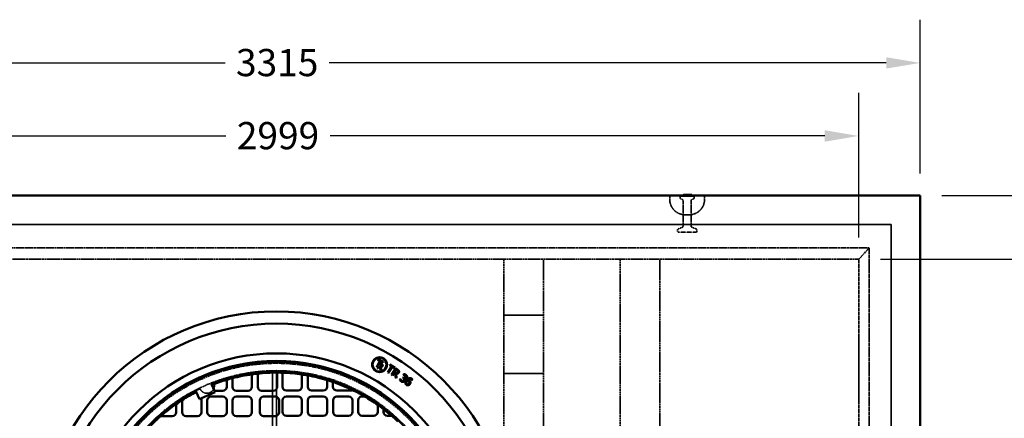
# Model space of a CAD drawing. Units: millimetres. Extents: x 541 to 14339, y 101 to 7221.
# Drawn here: x 7067 to 9603, y 5938 to 6964 of the extents above; entities that cross this region are included whole.
import ezdxf

# ---------------------------------------------------------------- set-up
doc = ezdxf.new("R2010")
doc.units = ezdxf.units.MM
doc.linetypes.add('DASHED', pattern=[0.2067, 0.1654, -0.0413])
for name, color, linetype, lineweight in [('Dimension (ANSI)', 7, 'Continuous', 25), ('Hidden (ANSI)', 7, 'DASHED', 35), ('Visible (ANSI)', 7, 'Continuous', 50)]:
    doc.layers.add(name, color=color, linetype=linetype, lineweight=lineweight)
doc.styles.add('LCG Note Text (ANSI)', font='calibri.ttf')
doc.dimstyles.new('LCG - mm (ANSI)', dxfattribs={"dimscale": 35, "dimtxt": 2, "dimasz": 2.5, "dimexe": 3.175, "dimexo": 1.6002, "dimgap": 0.8, "dimtad": 0, "dimtih": 1, "dimtoh": 1, "dimdec": 0, "dimrnd": 1e-08, "dimzin": 4, "dimdsep": 46, "dimtxsty": 'LCG Note Text (ANSI)', "dimcen": 0.09, "dimdle": 10, "dimclrd": 256, "dimclre": 256, "dimclrt": 256, "dimadec": 1, "dimazin": 1, "dimtfac": 1, "dimtofl": 0, "dimtmove": 0, "dimatfit": 3, "dimfxl": 1, "dimtolj": 1, "dimtzin": 4, "dimlwd": -1, "dimlwe": -1, "dimarcsym": 0})

# ---------------------------------------------------------------- blocks, each defined once
blk = doc.blocks.new('*D72')
at = {"layer": 'Defpoints', "color": 0, "transparency": 16777216}
for p in [(6070.7, 6852.5), (6070.7, 6511.7), (9385.9, 6511.7)]:
    blk.add_point(p, dxfattribs=at)
at = {"layer": 'Dimension (ANSI)', "transparency": 16777216}
for p, q in [((6070.7, 6567.7), (6070.7, 6963.7)), ((9385.9, 6567.7), (9385.9, 6963.7)), ((6158.2, 6852.5), (7596.3, 6852.5)), ((9298.4, 6852.5), (7863.8, 6852.5))]:
    blk.add_line(p, q, dxfattribs=at)
for points in [[(6158.2, 6867.1), (6158.2, 6838), (6070.7, 6852.5)], [(9298.4, 6867.1), (9298.4, 6838), (9385.9, 6852.5)]]:
    blk.add_solid(points, dxfattribs=at)
at = {"layer": 'Dimension (ANSI)', "transparency": 16777216, "insert": (7624.3, 6888.4), "char_height": 70, "attachment_point": 1, "style": 'LCG Note Text (ANSI)'}
blk.add_mtext('\\A1;3315', dxfattribs=at)
blk = doc.blocks.new('*D73')
at = {"layer": 'Defpoints', "color": 0, "transparency": 16777216}
for p in [(9385.9, 6511.7), (10365.9, 6511.7), (9385.9, 4695.7)]:
    blk.add_point(p, dxfattribs=at)
at = {"layer": 'Dimension (ANSI)', "transparency": 16777216}
for p, q in [((9441.9, 6511.7), (10477, 6511.7)), ((10365.9, 6424.2), (10365.9, 5667.5)), ((10365.9, 4783.2), (10365.9, 5539.8)), ((9441.9, 4695.7), (10477, 4695.7))]:
    blk.add_line(p, q, dxfattribs=at)
for points in [[(10351.3, 6424.2), (10380.4, 6424.2), (10365.9, 6511.7)], [(10351.3, 4783.2), (10380.4, 4783.2), (10365.9, 4695.7)]]:
    blk.add_solid(points, dxfattribs=at)
at = {"layer": 'Dimension (ANSI)', "transparency": 16777216, "insert": (10260.9, 5639.5), "char_height": 70, "attachment_point": 1, "style": 'LCG Note Text (ANSI)'}
blk.add_mtext('\\A1;1816', dxfattribs=at)
blk = doc.blocks.new('*D74')
at = {"layer": 'Defpoints', "color": 0, "transparency": 16777216}
for p in [(6228.7, 6664.6), (6228.7, 6347.2), (9227.9, 6347.2)]:
    blk.add_point(p, dxfattribs=at)
at = {"layer": 'Dimension (ANSI)', "transparency": 16777216}
for p, q in [((6228.7, 6403.2), (6228.7, 6775.7)), ((9227.9, 6403.2), (9227.9, 6775.7)), ((6316.2, 6664.6), (7598.4, 6664.6)), ((9140.4, 6664.6), (7866.3, 6664.6))]:
    blk.add_line(p, q, dxfattribs=at)
for points in [[(6316.2, 6679.2), (6316.2, 6650), (6228.7, 6664.6)], [(9140.4, 6679.2), (9140.4, 6650), (9227.9, 6664.6)]]:
    blk.add_solid(points, dxfattribs=at)
at = {"layer": 'Dimension (ANSI)', "transparency": 16777216, "insert": (7626.4, 6700.4), "char_height": 70, "attachment_point": 1, "style": 'LCG Note Text (ANSI)'}
blk.add_mtext('\\A1;2999', dxfattribs=at)
blk = doc.blocks.new('*D75')
at = {"layer": 'Defpoints', "color": 0, "transparency": 16777216}
for p in [(9227.9, 6347.2), (9949.4, 6347.2), (9227.9, 4860.2)]:
    blk.add_point(p, dxfattribs=at)
at = {"layer": 'Dimension (ANSI)', "transparency": 16777216}
for p, q in [((9283.9, 6347.2), (10060.5, 6347.2)), ((9949.4, 6259.7), (9949.4, 5677.4)), ((9949.4, 4947.7), (9949.4, 5549.7)), ((9283.9, 4860.2), (10060.5, 4860.2))]:
    blk.add_line(p, q, dxfattribs=at)
for points in [[(9934.8, 6259.7), (9964, 6259.7), (9949.4, 6347.2)], [(9934.8, 4947.7), (9964, 4947.7), (9949.4, 4860.2)]]:
    blk.add_solid(points, dxfattribs=at)
at = {"layer": 'Dimension (ANSI)', "transparency": 16777216, "insert": (9844.8, 5649.4), "char_height": 70, "attachment_point": 1, "style": 'LCG Note Text (ANSI)'}
blk.add_mtext('\\A1;1487', dxfattribs=at)

msp = doc.modelspace()

# ---------------------------------------------------------------- linework, layer by layer
at = {"layer": 'Hidden (ANSI)', "ltscale": 0.544099}
for p, q in [((8740.9, 6501.7), (8740.9, 6511.7)), ((8830.9, 6501.7), (8830.9, 6511.7))]:
    msp.add_line(p, q, dxfattribs=at)
at = {"layer": 'Hidden (ANSI)', "ltscale": 0.153823}
for p, q in [((8769.9, 6511.7), (8767.9, 6509.7)), ((8801.9, 6511.7), (8803.9, 6509.7))]:
    msp.add_line(p, q, dxfattribs=at)
at = {"layer": 'Hidden (ANSI)', "ltscale": 3.077273}
msp.add_line((8803.9, 6509.7), (8767.9, 6509.7), dxfattribs=at)
at = {"layer": 'Hidden (ANSI)', "ltscale": 0.259153}
for p, q in [((8767.9, 6504.9), (8767.9, 6509.7)), ((8803.9, 6504.9), (8803.9, 6509.7))]:
    msp.add_line(p, q, dxfattribs=at)
at = {"layer": 'Hidden (ANSI)', "ltscale": 0.352113}
for p, q in [((8774.8, 6500.2), (8769, 6503.1)), ((8797, 6500.2), (8802.8, 6503.1))]:
    msp.add_line(p, q, dxfattribs=at)
at = {"layer": 'Hidden (ANSI)', "ltscale": 3.613919}
for p, q in [((8775.9, 6432), (8775.9, 6498.4)), ((8795.9, 6432), (8795.9, 6498.4))]:
    msp.add_line(p, q, dxfattribs=at)
at = {"layer": 'Hidden (ANSI)', "ltscale": 0.05432}
for p, q in [((8776.2, 6512.2), (8776.2, 6513.2)), ((8776.7, 6512.2), (8776.7, 6513.2)), ((8777.8, 6512.2), (8777.8, 6513.2)), ((8778.6, 6512.2), (8778.6, 6513.2)), ((8782.1, 6512.2), (8782.1, 6513.2)), ((8782.2, 6512.2), (8782.2, 6513.2)), ((8783, 6512.2), (8783, 6513.2)), ((8784.9, 6512.2), (8784.9, 6513.2))]:
    msp.add_line(p, q, dxfattribs=at)
at = {"layer": 'Hidden (ANSI)', "ltscale": 0.854726}
msp.add_line((8780.9, 6461.7), (8790.9, 6461.7), dxfattribs=at)
at = {"layer": 'Hidden (ANSI)', "ltscale": 27.344667}
for p, q in [((6145.7, 6436.7), (9310.9, 6436.7)), ((9310.9, 6436.7), (6145.7, 6436.7))]:
    msp.add_line(p, q, dxfattribs=at)
at = {"layer": 'Hidden (ANSI)', "ltscale": 0.252731}
for p, q in [((8760.9, 6418.7), (8760.9, 6423.3)), ((8810.9, 6418.7), (8810.9, 6423.3))]:
    msp.add_line(p, q, dxfattribs=at)
at = {"layer": 'Hidden (ANSI)', "ltscale": 0.731704}
for p, q in [((8774.6, 6430.2), (8762.1, 6425.2)), ((8797.1, 6430.2), (8809.6, 6425.2))]:
    msp.add_line(p, q, dxfattribs=at)
at = {"layer": 'Hidden (ANSI)', "ltscale": 3.932099}
msp.add_line((8808.9, 6416.7), (8762.9, 6416.7), dxfattribs=at)
at = {"layer": 'Hidden (ANSI)', "ltscale": 28.785679}
for p, q in [((9310.9, 6436.7), (9310.9, 4770.7)), ((9310.9, 4770.7), (9310.9, 6436.7))]:
    msp.add_line(p, q, dxfattribs=at)
at = {"layer": 'Hidden (ANSI)', "ltscale": 28.133711}
msp.add_line((9254.8, 6376.6), (6201.8, 6376.6), dxfattribs=at)
at = {"layer": 'Hidden (ANSI)', "ltscale": 26.236422}
msp.add_line((9227.9, 6347.2), (9254.8, 6376.6), dxfattribs=at)
at = {"layer": 'Hidden (ANSI)', "ltscale": 26.708826}
msp.add_line((9254.8, 4830.8), (9254.8, 6376.6), dxfattribs=at)
at = {"layer": 'Hidden (ANSI)', "ltscale": 28.514011}
msp.add_line((9227.9, 6347.2), (6546.2, 6347.2), dxfattribs=at)
at = {"layer": 'Hidden (ANSI)', "ltscale": 29.36327}
for p, q in [((8313.7, 6347.2), (8313.7, 4860.2)), ((8415.7, 4860.2), (8415.7, 6347.2)), ((8613.7, 6347.2), (8613.7, 4860.2)), ((8715.7, 4860.2), (8715.7, 6347.2))]:
    msp.add_line(p, q, dxfattribs=at)
at = {"layer": 'Hidden (ANSI)', "ltscale": 26.942659}
msp.add_line((9227.9, 5177.7), (9227.9, 6347.2), dxfattribs=at)
at = {"layer": 'Hidden (ANSI)', "ltscale": 5.55073}
for p, q in [((8415.7, 6203.7), (8313.7, 6203.7)), ((8313.7, 6053.7), (8415.7, 6053.7))]:
    msp.add_line(p, q, dxfattribs=at)
at = {"layer": 'Hidden (ANSI)', "ltscale": 22.134285}
msp.add_line((7718.3, 5738.3), (7718.3, 6058.6), dxfattribs=at)
at = {"layer": 'Hidden (ANSI)', "ltscale": 22.116249}
msp.add_line((7728.3, 6058.7), (7728.3, 5738.7), dxfattribs=at)
at = {"layer": 'Hidden (ANSI)', "ltscale": 27.936848}
msp.add_circle((7728.3, 5603.7), 482.5, dxfattribs=at)
at = {"layer": 'Hidden (ANSI)', "ltscale": 27.560497}
msp.add_circle((7728.3, 5603.7), 476, dxfattribs=at)
at = {"layer": 'Hidden (ANSI)', "ltscale": 28.350422}
msp.add_circle((7728.3, 5603.7), 457, dxfattribs=at)
at = {"layer": 'Hidden (ANSI)', "ltscale": 3.419203}
for centre, start, end in [((8780.9, 6501.7), 180, 270), ((8790.9, 6501.7), 270, 0)]:
    msp.add_arc(centre, 40, start, end, dxfattribs=at)
at = {"layer": 'Hidden (ANSI)', "ltscale": 0.120402}
for centre, start, end in [((8769.9, 6504.9), 180, 243.4349), ((8773.9, 6498.4), 0, 63.4349), ((8797.9, 6498.4), 116.5651, 180), ((8801.9, 6504.9), 296.5651, 0)]:
    msp.add_arc(centre, 2, start, end, dxfattribs=at)
at = {"layer": 'Hidden (ANSI)', "ltscale": 0.042641}
msp.add_arc((8782.5, 6512.2), 0.5, 270, 0, dxfattribs=at)
at = {"layer": 'Hidden (ANSI)', "ltscale": 0.051874}
msp.add_arc((8785.4, 6512.2), 0.5, 180, 270, dxfattribs=at)
at = {"layer": 'Hidden (ANSI)', "ltscale": 0.129451}
for centre, start, end in [((8762.9, 6423.3), 111.8014, 180), ((8773.9, 6432), 291.8014, 0), ((8797.9, 6432), 180, 248.1986), ((8808.9, 6423.3), 0, 68.1986)]:
    msp.add_arc(centre, 2, start, end, dxfattribs=at)
at = {"layer": 'Hidden (ANSI)', "ltscale": 0.170865}
for centre, start, end in [((8762.9, 6418.7), 180, 270), ((8808.9, 6418.7), 270, 0)]:
    msp.add_arc(centre, 2, start, end, dxfattribs=at)
at = {"layer": 'Hidden (ANSI)', "ltscale": 0.670407}
msp.add_arc((7728.3, 5603.7), 455, 115.5847, 117.1362, dxfattribs=at)
at = {"layer": 'Hidden (ANSI)', "ltscale": 3.287309}
msp.add_arc((7549.5, 6022.1), 19.5, 204.3572, 21.9022, dxfattribs=at)
at = {"layer": 'Hidden (ANSI)', "ltscale": 0.056102}
msp.add_open_spline([(8776.7, 6512.2), (8776.7, 6512.1), (8776.7, 6512.1), (8776.7, 6512), (8776.7, 6512), (8776.6, 6511.9), (8776.6, 6511.8), (8776.5, 6511.8), (8776.4, 6511.7), (8776.3, 6511.7), (8776.3, 6511.7), (8776.2, 6511.7), (8776.2, 6511.7), (8776.2, 6511.7)], degree=3, knots=[0, 0, 0, 0, 0.0124773, 0.0124773, 0.0271454, 0.0271454, 0.0481122, 0.0481122, 0.0739706, 0.0739706, 0.1018782, 0.1018782, 0.102375, 0.102375, 0.102375, 0.102375], dxfattribs=at)
at = {"layer": 'Hidden (ANSI)', "ltscale": 0.06659}
msp.add_open_spline([(8777.2, 6511.7), (8777, 6511.7), (8776.8, 6511.7), (8776.5, 6511.8), (8776.4, 6511.9), (8776.3, 6512), (8776.3, 6512), (8776.2, 6512.1), (8776.2, 6512.1), (8776.2, 6512.1), (8776.2, 6512.2), (8776.2, 6512.2)], degree=3, knots=[0, 0, 0, 0, 0.0744898, 0.0744898, 0.1188715, 0.1188715, 0.1481581, 0.1481581, 0.1613334, 0.1613334, 0.1740836, 0.1740836, 0.1740836, 0.1740836], dxfattribs=at)
at = {"layer": 'Hidden (ANSI)', "ltscale": 0.042643}
for points, knots in [([(8778, 6511.7), (8778, 6511.7), (8778, 6511.7), (8778, 6511.7), (8778, 6511.7), (8777.9, 6511.7), (8777.9, 6511.8), (8777.9, 6511.9), (8777.9, 6511.9), (8777.8, 6512), (8777.8, 6512.1), (8777.8, 6512.2)], [-0.07879029, -0.07879029, -0.07879029, -0.07879029, -0.07842572, -0.07842572, -0.05859579, -0.05859579, -0.03906281, -0.03906281, -0.01953109, -0.01953109, 0, 0, 0, 0]), ([(8781.8, 6511.7), (8781.8, 6511.7), (8781.8, 6511.7), (8781.9, 6511.7), (8781.9, 6511.7), (8782, 6511.7), (8782.1, 6511.8), (8782.1, 6511.9), (8782.2, 6511.9), (8782.2, 6512), (8782.2, 6512.1), (8782.2, 6512.2)], [-0.00036458, -0.00036458, -0.00036458, -0.00036458, 0, 0, 0.01982966, 0.01982966, 0.03936252, 0.03936252, 0.05889437, 0.05889437, 0.07842578, 0.07842578, 0.07842578, 0.07842578])]:
    msp.add_open_spline(points, degree=3, knots=knots, dxfattribs=at)
at = {"layer": 'Hidden (ANSI)', "ltscale": 0.053638}
msp.add_open_spline([(8779.1, 6511.7), (8779.1, 6511.7), (8779.1, 6511.7), (8779.1, 6511.7), (8779, 6511.7), (8778.9, 6511.7), (8778.8, 6511.8), (8778.7, 6511.9), (8778.7, 6511.9), (8778.7, 6512), (8778.6, 6512), (8778.6, 6512.1), (8778.6, 6512.2), (8778.6, 6512.2)], degree=3, knots=[-0.09310812, -0.09310812, -0.09310812, -0.09310812, -0.09270281, -0.09270281, -0.06762627, -0.06762627, -0.04143703, -0.04143703, -0.02269743, -0.02269743, -0.0085522, -0.0085522, 0, 0, 0, 0], dxfattribs=at)
at = {"layer": 'Hidden (ANSI)', "ltscale": 0.042645}
msp.add_open_spline([(8781.8, 6511.7), (8781.8, 6511.7), (8781.8, 6511.7), (8781.8, 6511.7), (8781.9, 6511.7), (8782, 6511.7), (8782, 6511.8), (8782.1, 6511.9), (8782.1, 6511.9), (8782.1, 6512), (8782.1, 6512.1), (8782.1, 6512.2)], degree=3, knots=[-0.07879395, -0.07879395, -0.07879395, -0.07879395, -0.07842934, -0.07842934, -0.05859442, -0.05859442, -0.0390602, -0.0390602, -0.01952927, -0.01952927, 0, 0, 0, 0], dxfattribs=at)
at = {"layer": 'Visible (ANSI)'}
for p, q in [((9385.9, 6511.7), (6070.7, 6511.7)), ((8776.1, 6512.2), (8776.1, 6513.2)), ((8776.1, 6513.2), (8780, 6513.2)), ((8780, 6513.2), (8783.7, 6513.2)), ((8783.7, 6513.2), (8785, 6513.2)), ((8785, 6512.2), (8785, 6513.2)), ((8786.1, 6513.2), (8791.1, 6513.2)), ((8786.1, 6512.2), (8786.1, 6513.2)), ((8791.1, 6512.2), (8791.1, 6513.2)), ((8791.1, 6513.2), (8793.1, 6513.2)), ((8793.1, 6512.2), (8793.1, 6513.2)), ((8793.1, 6513.2), (8798.1, 6513.2)), ((8798.1, 6512.2), (8798.1, 6513.2)), ((9385.9, 4695.7), (9385.9, 6511.7)), ((7994.7, 6085.7), (7986.9, 6069.9)), ((7989.8, 6090.8), (7988.7, 6088.7)), ((7988.7, 6088.7), (7994.7, 6085.7)), ((8004.2, 6083.6), (7989.8, 6090.8)), ((7986.9, 6069.9), (7989.2, 6068.8)), ((7989.2, 6068.8), (7988.2, 6066.8)), ((7988.2, 6066.8), (7990, 6065.9)), ((7990, 6065.9), (7992.6, 6071.2)), ((7992.6, 6071.2), (7994.7, 6070.2)), ((7993.4, 6072.7), (7995.9, 6077.8)), ((7994.9, 6072), (7993.4, 6072.7)), ((7994.7, 6070.2), (7996.3, 6062.8)), ((7995, 6080.2), (7997.1, 6084.5)), ((7998.3, 6078.5), (7995, 6080.2)), ((7995.9, 6077.8), (7997.6, 6076.9)), ((7996.3, 6062.8), (7998.6, 6061.6)), ((7998.6, 6061.6), (7996.7, 6069.8)), ((7997.1, 6084.5), (8003.1, 6081.5)), ((8003.1, 6081.5), (8004.2, 6083.6)), ((8015.1, 6056.3), (8024.8, 6071)), ((8027, 6069.6), (8017.3, 6054.8)), ((8019.2, 6074.7), (8020.5, 6076.7)), ((8024.8, 6071), (8019.2, 6074.7)), ((8020.5, 6076.7), (8033.9, 6067.8)), ((8024.6, 6050), (8035.6, 6066.7)), ((8032.6, 6065.9), (8027, 6069.6)), ((8032.5, 6057.1), (8036.6, 6063.3)), ((8033.9, 6067.8), (8032.6, 6065.9)), ((8035.6, 6066.7), (8039.9, 6063.9)), ((8036.6, 6063.3), (8038.8, 6061.9)), ((7600.3, 6037.2), (7600.3, 6019.1)), ((7615.3, 6019.1), (7615.3, 6041.3)), ((7665.3, 6051.3), (7665.3, 6019.1)), ((7680.3, 6019.1), (7680.3, 6053.1)), ((7730.3, 6055.7), (7730.3, 6019.1)), ((7744, 6019.4), (7744, 6055.4)), ((7794, 6050.9), (7794, 6019.4)), ((7809, 6019.4), (7809, 6048.4)), ((7859, 6036.3), (7859, 6019.4)), ((8017.3, 6054.8), (8015.1, 6056.3)), ((8026.8, 6048.6), (8024.6, 6050)), ((8031.2, 6055.2), (8026.8, 6048.6)), ((8033.8, 6053.5), (8031.2, 6055.2)), ((8034.4, 6055.8), (8032.5, 6057.1)), ((8034.7, 6043.4), (8033.8, 6053.5)), ((8037.6, 6041.5), (8034.7, 6043.4)), ((8036.4, 6052.7), (8037.6, 6041.5)), ((8045.9, 6037), (8047.4, 6039.3)), ((8047.4, 6039.3), (8047.6, 6039.2)), ((8054.2, 6042.2), (8055.4, 6044)), ((8055.2, 6041.6), (8054.2, 6042.2)), ((8054.9, 6049.6), (8056.5, 6052)), ((8055, 6049.6), (8054.9, 6049.6)), ((8055.4, 6044), (8056.2, 6043.5)), ((8058.3, 6041.1), (8058.2, 6041)), ((8076.9, 6036.6), (8076.8, 6036.6)), ((8078.3, 6038.7), (8076.9, 6036.6)), ((7560.7, 6026.7), (7561.9, 6024)), ((7561.9, 6024), (7568.6, 6009.1)), ((7590.3, 6009.1), (7568.6, 6009.1)), ((7568.6, 6009.1), (7570.3, 6005.5)), ((7655.3, 6009.1), (7625.3, 6009.1)), ((7720.3, 6009.1), (7690.3, 6009.1)), ((7784, 6009.4), (7754, 6009.4)), ((7849, 6009.4), (7819, 6009.4)), ((7874, 6019.5), (7874, 6031.5)), ((7924.1, 6009.5), (7884, 6009.5)), ((7924.1, 6011.1), (7924.1, 6009.5)), ((7485.3, 5953.9), (7485.3, 5984.8)), ((7522, 6005.9), (7520.7, 6008.6)), ((7530.3, 5987.4), (7522, 6005.9)), ((7535.3, 5989.7), (7530.3, 5987.4)), ((7570.3, 6005.5), (7535.3, 5989.7)), ((7535.3, 5989.7), (7535.3, 5953.9)), ((7550.3, 5953.9), (7550.3, 5984.1)), ((7560.3, 5994.1), (7590.3, 5994.1)), ((7600.3, 5984.1), (7600.3, 5953.9)), ((7615.3, 5953.9), (7615.3, 5984.1)), ((7625.3, 5994.1), (7655.3, 5994.1)), ((7665.3, 5984.1), (7665.3, 5953.9)), ((7685.3, 5953.9), (7685.3, 5984.1)), ((7695.3, 5994.1), (7725.3, 5994.1)), ((7735.3, 5984.1), (7735.3, 5953.9)), ((7744.1, 5954.4), (7744.1, 5984.4)), ((7754.1, 5994.4), (7784.1, 5994.4)), ((7794.1, 5984.4), (7794.1, 5954.4)), ((7809.1, 5954.4), (7809.1, 5984.4)), ((7819.1, 5994.4), (7849.1, 5994.4)), ((7859.1, 5984.4), (7859.1, 5954.4)), ((7874.1, 5954.5), (7874.1, 5984.5)), ((7884.1, 5994.5), (7914.1, 5994.5)), ((7924.1, 5984.5), (7924.1, 5954.5)), ((7939.1, 5954.6), (7939.1, 5984.6)), ((7949.1, 5994.6), (7955.1, 5994.6)), ((7470.3, 5974.8), (7470.3, 5953.9)), ((7989.1, 5972.8), (7989.1, 5954.6)), ((8004.1, 5954.7), (8004.1, 5961.7)), ((7460.3, 5943.9), (7430.7, 5943.9)), ((7525.3, 5943.9), (7495.3, 5943.9)), ((7590.3, 5943.9), (7560.3, 5943.9)), ((7655.3, 5943.9), (7625.3, 5943.9)), ((7725.3, 5943.9), (7695.3, 5943.9)), ((7784.1, 5944.4), (7754.1, 5944.4)), ((7849.1, 5944.4), (7819.1, 5944.4)), ((7914.1, 5944.5), (7884.1, 5944.5)), ((7979.1, 5944.6), (7949.1, 5944.6)), ((8024.9, 5944.7), (8014.1, 5944.7))]:
    msp.add_line(p, q, dxfattribs=at)
for centre, radius in [((7728.3, 5603.7), 609.5), ((7728.3, 5603.7), 578), ((7728.3, 5603.7), 501.5), ((7728.3, 5603.7), 482), ((7993.9, 6076.2), 19.1), ((7993.9, 6076.2), 17.8), ((7728.3, 5603.7), 479.5)]:
    msp.add_circle(centre, radius, dxfattribs=at)
for centre, radius, start, end in [((8785.5, 6512.2), 0.5, 180, 270), ((8785.6, 6512.2), 0.5, 270, 0), ((8790.6, 6512.2), 0.5, 270, 0), ((8793.6, 6512.2), 0.5, 180, 270), ((8798.6, 6512.2), 0.5, 180, 270), ((7728.3, 5603.7), 455, 27.1362, 111.6124), ((7728.3, 5603.7), 452, 106.4458, 111.5942), ((7728.3, 5603.7), 452, 104.4729, 106.4458), ((7728.3, 5603.7), 452, 98.0075, 104.4729), ((7728.3, 5603.7), 452, 96.0915, 98.0075), ((7728.3, 5603.7), 452, 89.742, 96.0915), ((7728.3, 5603.7), 452, 88.0014, 89.742), ((7728.3, 5603.7), 452, 81.6341, 88.0014), ((7728.3, 5603.7), 452, 79.7067, 81.6341), ((7728.3, 5603.7), 452, 73.1813, 79.7067), ((7728.3, 5603.7), 452, 71.1831, 73.1813), ((7590.3, 6019.1), 10, 270, 0), ((7625.3, 6019.1), 10, 180, 270), ((7655.3, 6019.1), 10, 270, 0), ((7690.3, 6019.1), 10, 180, 270), ((7720.3, 6019.1), 10, 270, 0), ((7754, 6019.4), 10, 180, 270), ((7784, 6019.4), 10, 270, 0), ((7819, 6019.4), 10, 180, 270), ((7849, 6019.4), 10, 270, 0), ((7728.3, 5603.7), 452, 64.3274, 71.1831), ((7884, 6019.5), 10, 180, 270), ((7728.3, 5603.7), 452, 59.8791, 64.3274), ((7728.3, 5603.7), 455, 117.1362, 201.6124), ((7728.3, 5603.7), 452, 122.5158, 124.8003), ((7728.3, 5603.7), 452, 117.1547, 122.5158), ((7560.3, 5984.1), 10, 90, 180), ((7590.3, 5984.1), 10, 0, 90), ((7625.3, 5984.1), 10, 90, 180), ((7655.3, 5984.1), 10, 0, 90), ((7695.3, 5984.1), 10, 90, 180), ((7725.3, 5984.1), 10, 0, 90), ((7754.1, 5984.4), 10, 90, 180), ((7784.1, 5984.4), 10, 0, 90), ((7819.1, 5984.4), 10, 90, 180), ((7849.1, 5984.4), 10, 0, 90), ((7884.1, 5984.5), 10, 90, 180), ((7914.1, 5984.5), 10, 0, 90), ((7949.1, 5984.6), 10, 90, 180), ((7728.3, 5603.7), 452, 54.7495, 59.8791), ((7728.3, 5603.7), 452, 124.8003, 131.1756), ((7728.3, 5603.7), 452, 52.3836, 54.7495), ((7728.3, 5603.7), 452, 48.9872, 52.3836), ((7728.3, 5603.7), 452, 131.1756, 135.6041), ((7460.3, 5953.9), 10, 270, 0), ((7495.3, 5953.9), 10, 180, 270), ((7525.3, 5953.9), 10, 270, 0), ((7560.3, 5953.9), 10, 180, 270), ((7590.3, 5953.9), 10, 270, 0), ((7625.3, 5953.9), 10, 180, 270), ((7655.3, 5953.9), 10, 270, 0), ((7695.3, 5953.9), 10, 180, 270), ((7725.3, 5953.9), 10, 270, 0), ((7754.1, 5954.4), 10, 180, 270), ((7784.1, 5954.4), 10, 270, 0), ((7819.1, 5954.4), 10, 180, 270), ((7849.1, 5954.4), 10, 270, 0), ((7884.1, 5954.5), 10, 180, 270), ((7914.1, 5954.5), 10, 270, 0), ((7949.1, 5954.6), 10, 180, 270), ((7979.1, 5954.6), 10, 270, 0), ((8014.1, 5954.7), 10, 180, 270), ((7728.3, 5603.7), 452, 46.1724, 48.9872)]:
    msp.add_arc(centre, radius, start, end, dxfattribs=at)
for points, knots in [([(8775.6, 6511.7), (8775.6, 6511.7), (8775.6, 6511.7), (8775.6, 6511.7), (8775.7, 6511.7), (8775.8, 6511.7), (8775.8, 6511.7), (8775.9, 6511.8), (8775.9, 6511.8), (8776, 6511.9), (8776, 6512), (8776.1, 6512.1), (8776.1, 6512.1), (8776.1, 6512.2)], [-0.08560984, -0.08560984, -0.08560984, -0.08560984, -0.08523933, -0.08523933, -0.07036792, -0.07036792, -0.05575055, -0.05575055, -0.03474456, -0.03474456, -0.01672956, -0.01672956, 0, 0, 0, 0]), ([(7997.7, 6071.5), (7997.5, 6071.4), (7997.3, 6071.3), (7996.7, 6071.3), (7996.5, 6071.4), (7995.9, 6071.5), (7995.4, 6071.7), (7994.9, 6072)], [-0.2080782, -0.2080782, -0.2080782, -0.2080782, -0.186111, -0.186111, -0.1545278, -0.1545278, 0, 0, 0, 0]), ([(7996.7, 6069.8), (7997.1, 6069.8), (7997.5, 6069.8), (7998.3, 6069.9), (7998.6, 6070), (7999.7, 6070.4), (8000.1, 6070.7), (8000.8, 6071.3), (8001.2, 6071.8), (8001.5, 6072.4)], [-0.3642054, -0.3642054, -0.3642054, -0.3642054, -0.3191194, -0.3191194, -0.2762355, -0.2762355, -0.191775, -0.191775, 0, 0, 0, 0]), ([(7997.6, 6076.9), (7997.9, 6076.8), (7998.5, 6076.5), (7999.2, 6075.9), (7999.4, 6075.7), (7999.6, 6075.4)], [-0.2590588, -0.2590588, -0.2590588, -0.2590588, -0.0995699, -0.0995699, 0, 0, 0, 0]), ([(7999.5, 6073.2), (7999.4, 6072.9), (7999.3, 6072.7), (7998.9, 6072.2), (7998.7, 6072.1), (7998.3, 6071.7), (7998, 6071.6), (7997.7, 6071.5)], [-0.2305515, -0.2305515, -0.2305515, -0.2305515, -0.1656429, -0.1656429, -0.1003451, -0.1003451, 0, 0, 0, 0]), ([(8001.4, 6076.1), (8001.2, 6076.4), (8001, 6076.6), (8000.6, 6077.1), (8000.4, 6077.3), (7999.6, 6077.8), (7999, 6078.2), (7998.3, 6078.5)], [-0.3962829, -0.3962829, -0.3962829, -0.3962829, -0.3047781, -0.3047781, -0.2162141, -0.2162141, 0, 0, 0, 0]), ([(7999.6, 6075.4), (7999.7, 6075.2), (7999.7, 6075), (7999.8, 6074.6), (7999.8, 6074.4), (7999.8, 6073.9), (7999.7, 6073.5), (7999.5, 6073.2)], [-0.2008657, -0.2008657, -0.2008657, -0.2008657, -0.159215, -0.159215, -0.111113, -0.111113, 0, 0, 0, 0]), ([(8001.5, 6072.4), (8001.6, 6072.8), (8001.8, 6073.2), (8001.9, 6073.9), (8002, 6074.3), (8001.8, 6075.2), (8001.6, 6075.7), (8001.4, 6076.1)], [-0.4757945, -0.4757945, -0.4757945, -0.4757945, -0.2874093, -0.2874093, -0.1531705, -0.1531705, 0, 0, 0, 0])]:
    msp.add_open_spline(points, degree=3, knots=knots, dxfattribs=at)
for points in [[(8038.8, 6061.9), (8039.7, 6061.3), (8040.8, 6060.2), (8041.1, 6059.6)], [(8039.9, 6063.9), (8041.4, 6062.9), (8043.1, 6061.3), (8043.6, 6060.2)], [(8041.1, 6059.6), (8041.4, 6058.8), (8041.1, 6057.4), (8040.7, 6056.6)], [(8043.6, 6060.2), (8044.1, 6059.1), (8044, 6056.6), (8043.1, 6055.3)], [(8038, 6054.6), (8037.1, 6054.5), (8035.4, 6055.1), (8034.4, 6055.8)], [(8043.1, 6055.3), (8041.9, 6053.5), (8038.4, 6052.2), (8036.4, 6052.7)], [(8040.7, 6056.6), (8040.1, 6055.8), (8038.8, 6054.8), (8038, 6054.6)], [(8049.8, 6032.9), (8048.5, 6033.8), (8046.4, 6036), (8045.9, 6037)], [(8047.6, 6039.2), (8048, 6038.3), (8049.7, 6035.7), (8050.9, 6035)], [(8050.9, 6035), (8051.6, 6034.5), (8053.3, 6034), (8054.1, 6034.2)], [(8054.1, 6034.2), (8054.8, 6034.4), (8056.1, 6035.3), (8056.7, 6036.2)], [(8058.9, 6034.6), (8058.1, 6033.4), (8056.1, 6032), (8054.9, 6031.8)], [(8057.3, 6049.4), (8056.6, 6049.5), (8055.5, 6049.6), (8055, 6049.6)], [(8057.3, 6039.3), (8057, 6040), (8055.9, 6041.1), (8055.2, 6041.6)], [(8056.2, 6043.5), (8057.7, 6042.6), (8060.5, 6042.7), (8061.4, 6044.1)], [(8056.5, 6052), (8057.5, 6051.9), (8060.4, 6050.9), (8061.5, 6050.2)], [(8056.7, 6036.2), (8057.3, 6037.1), (8057.5, 6038.7), (8057.3, 6039.3)], [(8060, 6048.4), (8059.4, 6048.8), (8058, 6049.2), (8057.3, 6049.4)], [(8058.2, 6041), (8058.6, 6040.5), (8059.5, 6039.2), (8059.7, 6038.4)], [(8063.8, 6042.8), (8062.9, 6041.5), (8059.7, 6040.6), (8058.3, 6041.1)], [(8059.7, 6038.4), (8059.9, 6037.6), (8059.6, 6035.7), (8058.9, 6034.6)], [(8061.7, 6046.5), (8061.5, 6047.1), (8060.6, 6048), (8060, 6048.4)], [(8060.4, 6028.1), (8060.2, 6029.6), (8061.2, 6033.2), (8062.7, 6035.5)], [(8061.4, 6044.1), (8061.8, 6044.7), (8062, 6046), (8061.7, 6046.5)], [(8061.5, 6050.2), (8062.6, 6049.4), (8064, 6047.8), (8064.4, 6046.9)], [(8062.7, 6035.5), (8064.1, 6037.6), (8067.3, 6040.6), (8069.1, 6041.2)], [(8064.4, 6046.9), (8064.8, 6045.9), (8064.5, 6043.9), (8063.8, 6042.8)], [(8064.6, 6033.5), (8064.8, 6033.8), (8065.2, 6034.3), (8065.3, 6034.5)], [(8065.3, 6034.5), (8066.3, 6034.5), (8068.1, 6034), (8068.9, 6033.5)], [(8075, 6038.5), (8072.9, 6039.8), (8068.5, 6038.7), (8066.4, 6036.1)], [(8066.4, 6036.1), (8067.6, 6036.1), (8069.6, 6035.6), (8070.6, 6035)], [(8069.1, 6041.2), (8070.8, 6041.9), (8074.7, 6041.4), (8076.5, 6040.2)], [(8070.6, 6035), (8071.6, 6034.3), (8072.8, 6033), (8073.2, 6031.9)], [(8076.8, 6036.6), (8076.6, 6037), (8075.6, 6038), (8075, 6038.5)], [(8076.5, 6040.2), (8077.1, 6039.8), (8078, 6039.1), (8078.3, 6038.7)], [(8054.9, 6031.8), (8053.7, 6031.5), (8051.1, 6032.1), (8049.8, 6032.9)], [(8063.1, 6024.1), (8062, 6024.9), (8060.6, 6026.9), (8060.4, 6028.1)], [(8062.9, 6028.3), (8062.7, 6029.2), (8063.5, 6031.7), (8064.6, 6033.5)], [(8064.3, 6026), (8063.8, 6026.3), (8063, 6027.4), (8062.9, 6028.3)], [(8067.9, 6023.2), (8066.6, 6023), (8064.2, 6023.4), (8063.1, 6024.1)], [(8069.9, 6027.8), (8068.6, 6025.9), (8065.7, 6025.1), (8064.3, 6026)], [(8072.2, 6026.4), (8071.4, 6025.1), (8069.1, 6023.5), (8067.9, 6023.2)], [(8068.9, 6033.5), (8069.5, 6033.1), (8070.5, 6032.1), (8070.7, 6031.5)], [(8070.7, 6031.5), (8070.9, 6030.6), (8070.6, 6028.8), (8069.9, 6027.8)], [(8073.2, 6031.9), (8073.7, 6030.6), (8073.2, 6027.8), (8072.2, 6026.4)]]:
    msp.add_open_spline(points, degree=2, dxfattribs=at)

# ---------------------------------------------------------------- dimensions: what is measured, and where the dimension line sits
at = {"layer": 'Dimension (ANSI)'}
for base, p1, p2, angle, override, picture, middle in [((6070.7, 6852.5), (9385.9, 6511.7), (6070.7, 6511.7), 180, {"dimgap": 0.8, "dimtih": 0, "dimtoh": 0, "dimdec": 0, "dimtol": 0, "dimlim": 0, "dimtp": 0, "dimtm": 0, "dimtdec": 2, "dimatfit": 1}, '*D72', (7730.1, 6852.5)), ((6228.7, 6664.6), (9227.9, 6347.2), (6228.7, 6347.2), 180, {"dimgap": 0.8, "dimtih": 0, "dimtoh": 0, "dimdec": 0, "dimtol": 0, "dimlim": 0, "dimtp": 0, "dimtm": 0, "dimtdec": 2, "dimatfit": 1}, '*D74', (7732.4, 6664.6)), ((10365.9, 6511.7), (9385.9, 4695.7), (9385.9, 6511.7), 90, {"dimgap": 0.8, "dimdec": 0, "dimtol": 0, "dimlim": 0, "dimtp": 0, "dimtm": 0, "dimtdec": 2, "dimatfit": 1}, '*D73', (10365.9, 5603.7)), ((9949.4, 6347.2), (9227.9, 4860.2), (9227.9, 6347.2), 90, {"dimgap": 0.8, "dimdec": 0, "dimtol": 0, "dimlim": 0, "dimtp": 0, "dimtm": 0, "dimtdec": 2, "dimatfit": 1}, '*D75', (9949.4, 5613.6))]:
    dim = msp.add_linear_dim(base=base, p1=p1, p2=p2, angle=angle, dimstyle='LCG - mm (ANSI)', override=override, dxfattribs=at)
    dim.commit()
    dim.dimension.update_dxf_attribs({"geometry": picture, "text_midpoint": middle, "dimtype": 160})

doc.saveas('drawing.dxf')
